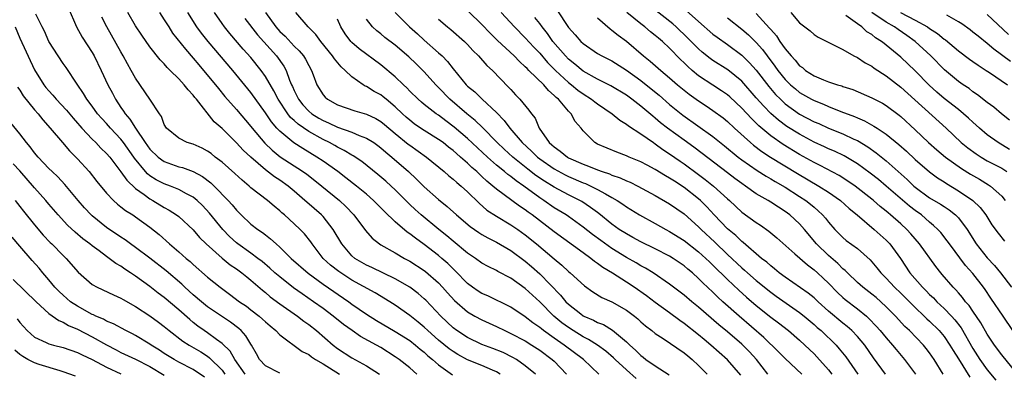
# Model space of a CAD drawing. Units: inches. Extents: x 2622000 to 2625000, y 1491000 to 1494000.
# Drawn here: x 2622919 to 2623055, y 1491081 to 1491130 of the extents above; entities that cross this region are included whole.
import ezdxf

# ---------------------------------------------------------------- set-up
doc = ezdxf.new("R2010")
doc.units = ezdxf.units.IN
doc.header["$MEASUREMENT"] = 0
doc.layers.add('LD26221491_2ft', color=212, linetype='Continuous')

msp = doc.modelspace()

# ---------------------------------------------------------------- linework, layer by layer
at = {"layer": 'LD26221491_2ft'}
for points, elevation in [([(2623056.55, 1491087), (2623055.19, 1491089), (2623053.48, 1491091.48), (2623052.68, 1491092.68), (2623052.45, 1491093), (2623051, 1491094.88), (2623049.99, 1491095.99), (2623047.74, 1491099), (2623047.43, 1491099.43), (2623046.55, 1491100.55), (2623046.14, 1491101), (2623045.55, 1491101.55), (2623045, 1491101.99), (2623043.86, 1491103), (2623043, 1491103.62), (2623042.22, 1491104.22), (2623039, 1491107), (2623037.91, 1491107.91), (2623036.79, 1491108.79), (2623035, 1491110.09), (2623033.17, 1491111.17), (2623031.81, 1491111.81), (2623031, 1491112.16), (2623030.43, 1491112.43), (2623029, 1491113.08), (2623027, 1491114.16), (2623025.25, 1491115.25), (2623024.09, 1491116.09), (2623023, 1491117.05), (2623022.03, 1491118.03), (2623021, 1491119.22), (2623019, 1491121.48), (2623017.05, 1491123.05), (2623015, 1491124.36), (2623014.62, 1491124.62), (2623013.51, 1491125.51), (2623013, 1491125.96), (2623011.49, 1491127.49), (2623009.88, 1491129), (2623009.42, 1491129.42), (2623006.07, 1491132.07)], 9560), ([(2622973.98, 1491081), (2622973, 1491081.85), (2622971.55, 1491083), (2622971, 1491083.4), (2622969, 1491084.65), (2622968.39, 1491085), (2622966.2, 1491086.2), (2622965.01, 1491087.01), (2622963.84, 1491087.84), (2622962.41, 1491089), (2622961, 1491090.05), (2622959.67, 1491091), (2622958.08, 1491092.08), (2622956.92, 1491092.92), (2622955, 1491094.43), (2622954.33, 1491095), (2622953.63, 1491095.63), (2622952.54, 1491096.54), (2622951.95, 1491097), (2622951, 1491097.72), (2622949.19, 1491099), (2622949, 1491099.15), (2622948.03, 1491100.03), (2622947.11, 1491101), (2622945.26, 1491103.26), (2622944.29, 1491104.29), (2622943.54, 1491105), (2622943, 1491105.44), (2622942.08, 1491105.92), (2622941, 1491106.53), (2622939.84, 1491107), (2622939, 1491107.3), (2622937.87, 1491107.87), (2622937, 1491108.42), (2622936.67, 1491108.67), (2622936.38, 1491109), (2622934.86, 1491110.86), (2622934.78, 1491111), (2622933.36, 1491113), (2622933, 1491113.47), (2622931.56, 1491115), (2622931, 1491115.64), (2622930.33, 1491116.33), (2622929.75, 1491117), (2622929, 1491118.04), (2622928.27, 1491119), (2622927.81, 1491119.81), (2622926.91, 1491121.09), (2622925.39, 1491123.39), (2622925, 1491123.94), (2622924.3, 1491125), (2622923.03, 1491127), (2622922.4, 1491128.4), (2622922.07, 1491129), (2622921.21, 1491130.79)], 9520), ([(2622925.67, 1491131.67), (2622926.85, 1491129), (2622927.61, 1491127.61), (2622929, 1491125.47), (2622929.27, 1491125), (2622930.27, 1491123), (2622931.18, 1491121), (2622931.82, 1491119.82), (2622932.22, 1491119), (2622933, 1491117.86), (2622933.37, 1491117.37), (2622933.57, 1491117), (2622934.25, 1491116.25), (2622935, 1491115), (2622936.34, 1491113), (2622937, 1491112.09), (2622938.14, 1491111), (2622939, 1491110.37), (2622941, 1491109.67), (2622941.54, 1491109.54), (2622943, 1491109.01), (2622944.3, 1491108.3), (2622945.44, 1491107.44), (2622945.91, 1491107), (2622947.87, 1491105), (2622948.41, 1491104.41), (2622949, 1491103.67), (2622949.67, 1491103), (2622951, 1491101.74), (2622951.96, 1491101), (2622952.59, 1491100.59), (2622953, 1491100.25), (2622953.72, 1491099.72), (2622954.48, 1491099), (2622955, 1491098.55), (2622956.59, 1491097), (2622958.95, 1491094.95), (2622961, 1491093.44), (2622964.57, 1491091), (2622965, 1491090.68), (2622967, 1491089.28), (2622968.4, 1491088.4), (2622971, 1491086.89), (2622973, 1491085.62), (2622973.8, 1491085), (2622974.45, 1491084.45), (2622975, 1491084.01), (2622975.52, 1491083.52), (2622976.17, 1491083), (2622977, 1491082.28), (2622978.9, 1491080.9)], 9522), ([(2622990.41, 1491081), (2622989, 1491082.12), (2622987.79, 1491083), (2622987.3, 1491083.3), (2622985.96, 1491083.96), (2622984.53, 1491084.53), (2622983, 1491085.1), (2622981, 1491086.05), (2622979.52, 1491087), (2622979, 1491087.38), (2622977.29, 1491089), (2622975.21, 1491091.21), (2622975, 1491091.42), (2622974.15, 1491092.15), (2622973.01, 1491093.01), (2622971, 1491094.18), (2622967.73, 1491095.73), (2622967, 1491096.06), (2622965.41, 1491097), (2622965, 1491097.36), (2622963.57, 1491099), (2622962.41, 1491101), (2622961, 1491102.77), (2622960.79, 1491103), (2622958.75, 1491104.75), (2622958.48, 1491105), (2622957, 1491106.29), (2622956.15, 1491107), (2622955, 1491107.8), (2622954.26, 1491108.26), (2622953, 1491109.23), (2622950.98, 1491110.98), (2622949.94, 1491111.94), (2622949, 1491112.98), (2622947, 1491114.94), (2622945.9, 1491115.9), (2622943.45, 1491119), (2622943.24, 1491119.24), (2622943, 1491119.57), (2622942.29, 1491120.29), (2622941.75, 1491121), (2622941, 1491121.84), (2622939.82, 1491123), (2622939.4, 1491123.4), (2622939, 1491123.88), (2622938.44, 1491124.44), (2622937, 1491126.26), (2622935.87, 1491127.87), (2622935, 1491129.16), (2622933.97, 1491131)], 9526), ([(2622938.34, 1491131), (2622939, 1491130), (2622939.61, 1491129), (2622940.16, 1491128.16), (2622941.92, 1491125.92), (2622943, 1491124.7), (2622943.77, 1491123.77), (2622944.45, 1491123), (2622946.11, 1491121), (2622946.5, 1491120.5), (2622947.4, 1491119.4), (2622949, 1491117.57), (2622951, 1491115.24), (2622951.18, 1491115), (2622952.93, 1491112.93), (2622953.94, 1491111.94), (2622955.05, 1491111.05), (2622957, 1491109.78), (2622957.49, 1491109.49), (2622958.68, 1491108.68), (2622960.82, 1491107), (2622963.28, 1491105), (2622964.16, 1491104.16), (2622965.25, 1491103), (2622966.87, 1491100.87), (2622967.8, 1491099.8), (2622968.8, 1491099), (2622969, 1491098.87), (2622971, 1491097.75), (2622972.26, 1491097), (2622973, 1491096.61), (2622975, 1491095.31), (2622975.18, 1491095.18), (2622977, 1491093.59), (2622977.55, 1491093), (2622978.22, 1491092.22), (2622979.18, 1491091.18), (2622981, 1491089.59), (2622982.03, 1491089), (2622983, 1491088.48), (2622985, 1491087.56), (2622986.15, 1491087), (2622987, 1491086.62), (2622989, 1491085.57), (2622989.91, 1491085), (2622991, 1491084.28), (2622992.74, 1491083), (2622993, 1491082.76), (2622994.7, 1491081)], 9528), ([(2622999.2, 1491081), (2622997.05, 1491083), (2622994.41, 1491085), (2622993, 1491085.97), (2622991.54, 1491087), (2622991.23, 1491087.23), (2622991, 1491087.44), (2622990.07, 1491088.07), (2622989, 1491088.91), (2622987, 1491090.24), (2622983.8, 1491091.8), (2622983, 1491092.14), (2622982.48, 1491092.48), (2622981.71, 1491093), (2622981, 1491093.52), (2622979.28, 1491095.28), (2622979, 1491095.53), (2622978.27, 1491096.27), (2622977.45, 1491097), (2622977, 1491097.39), (2622975, 1491098.92), (2622973.78, 1491099.78), (2622973, 1491100.39), (2622972.63, 1491100.63), (2622971, 1491102.05), (2622969.49, 1491103.49), (2622969, 1491104), (2622968.49, 1491104.49), (2622967.99, 1491105), (2622967, 1491105.86), (2622965.61, 1491107), (2622964.15, 1491108.15), (2622963.02, 1491109), (2622961, 1491110.43), (2622960.15, 1491111), (2622958.17, 1491112.17), (2622956.96, 1491112.96), (2622955, 1491114.57), (2622954.6, 1491115), (2622953.86, 1491115.86), (2622953, 1491117.14), (2622951, 1491119.93), (2622948.49, 1491123), (2622945.07, 1491127), (2622944.15, 1491128.15), (2622943.52, 1491129), (2622942.27, 1491131)], 9530), ([(2623004.37, 1491080.37), (2623003, 1491081.57), (2623001.45, 1491083), (2623001.23, 1491083.23), (2623000.15, 1491084.15), (2622998.99, 1491085), (2622997.78, 1491085.78), (2622997, 1491086.16), (2622995.65, 1491087), (2622995, 1491087.42), (2622994.08, 1491088.08), (2622992.97, 1491089), (2622991, 1491090.97), (2622989, 1491092.83), (2622987, 1491094.25), (2622985.2, 1491095.2), (2622985, 1491095.32), (2622983.87, 1491095.87), (2622983, 1491096.35), (2622982.1, 1491097), (2622981, 1491097.73), (2622979, 1491099.37), (2622978.12, 1491100.12), (2622977.02, 1491101), (2622974.56, 1491103), (2622973.74, 1491103.74), (2622973, 1491104.45), (2622972.72, 1491104.72), (2622971, 1491106.47), (2622970.44, 1491107), (2622969.68, 1491107.68), (2622968.6, 1491108.6), (2622966.37, 1491110.37), (2622965.18, 1491111.18), (2622965, 1491111.27), (2622963.93, 1491111.93), (2622963, 1491112.37), (2622962.61, 1491112.61), (2622961.87, 1491113), (2622961, 1491113.42), (2622959, 1491114.54), (2622957.54, 1491115.54), (2622957, 1491116.04), (2622956.49, 1491116.49), (2622956.1, 1491117), (2622954.77, 1491119), (2622954.17, 1491120.17), (2622953, 1491122.16), (2622952.4, 1491123), (2622951, 1491124.76), (2622949.94, 1491125.94), (2622948.09, 1491128.09), (2622947.34, 1491129), (2622947, 1491129.47), (2622945.95, 1491131)], 9532), ([(2622953.01, 1491131), (2622954.46, 1491129), (2622955, 1491128.39), (2622955.72, 1491127.72), (2622957, 1491126.35), (2622957.7, 1491125.7), (2622958.27, 1491125), (2622958.56, 1491124.56), (2622959, 1491123.67), (2622959.38, 1491123), (2622959.64, 1491122.36), (2622960.14, 1491121), (2622961, 1491119.62), (2622961.29, 1491119.29), (2622961.6, 1491119), (2622963, 1491118.22), (2622965.38, 1491117.38), (2622967, 1491116.92), (2622968.32, 1491116.32), (2622969, 1491115.91), (2622969.51, 1491115.51), (2622971, 1491114.25), (2622972.79, 1491112.79), (2622973, 1491112.63), (2622975.3, 1491111), (2622977.75, 1491109), (2622978.42, 1491108.42), (2622979, 1491107.97), (2622979.5, 1491107.5), (2622980.13, 1491107), (2622981, 1491106.21), (2622982.61, 1491104.61), (2622983.68, 1491103.68), (2622985, 1491102.83), (2622987, 1491101.65), (2622987.95, 1491101), (2622989, 1491100.26), (2622990.55, 1491099), (2622993, 1491096.94), (2622994.07, 1491096.07), (2622995, 1491095.19), (2622995.23, 1491095), (2622997.19, 1491093.19), (2622998.36, 1491092.36), (2622999.6, 1491091.6), (2623001, 1491090.98), (2623003, 1491089.83), (2623004.13, 1491089), (2623004.61, 1491088.61), (2623005, 1491088.24), (2623005.67, 1491087.67), (2623006.53, 1491087), (2623007, 1491086.6), (2623008.09, 1491085.91), (2623011, 1491083.94), (2623011.5, 1491083.5), (2623012.12, 1491083), (2623013, 1491082.18), (2623014.2, 1491081)], 9536), ([(2623018.84, 1491080.84), (2623017, 1491082.96), (2623014.7, 1491085), (2623013.76, 1491085.76), (2623013, 1491086.4), (2623011, 1491088.01), (2623010.4, 1491088.4), (2623009, 1491089.48), (2623007, 1491090.91), (2623005.8, 1491091.8), (2623004.08, 1491093), (2623003, 1491093.71), (2623001.07, 1491094.93), (2622999.73, 1491095.73), (2622999, 1491096.29), (2622998.57, 1491096.57), (2622998.06, 1491097), (2622997, 1491097.75), (2622993, 1491100.65), (2622989.95, 1491103), (2622989.4, 1491103.4), (2622989, 1491103.71), (2622988.22, 1491104.22), (2622985, 1491106.58), (2622984.52, 1491107), (2622983.67, 1491107.67), (2622983, 1491108.32), (2622982.64, 1491108.64), (2622982.27, 1491109), (2622981.58, 1491109.58), (2622981, 1491110.16), (2622980.05, 1491111), (2622979.48, 1491111.48), (2622979, 1491111.93), (2622978.38, 1491112.38), (2622977.61, 1491113), (2622977, 1491113.44), (2622975, 1491114.66), (2622974.49, 1491115), (2622973.62, 1491115.62), (2622973, 1491116.09), (2622972.51, 1491116.51), (2622971.98, 1491117), (2622971, 1491117.96), (2622969.72, 1491119), (2622969.33, 1491119.33), (2622969, 1491119.59), (2622968.08, 1491120.08), (2622967, 1491120.76), (2622966.82, 1491120.82), (2622966.55, 1491121), (2622965, 1491122.09), (2622964.07, 1491123), (2622963.49, 1491123.49), (2622962.57, 1491124.57), (2622962.3, 1491125), (2622960.69, 1491127), (2622959.97, 1491127.97), (2622958.92, 1491129), (2622957.23, 1491131)], 9538), ([(2622970.99, 1491130.99), (2622972.97, 1491129), (2622974.05, 1491128.05), (2622975, 1491127.19), (2622977, 1491125.43), (2622977.47, 1491125), (2622978.22, 1491124.22), (2622979, 1491123.21), (2622980.83, 1491121), (2622981, 1491120.83), (2622982.01, 1491120.01), (2622983.04, 1491119), (2622985, 1491117.15), (2622986.07, 1491116.07), (2622986.86, 1491115), (2622988.57, 1491113), (2622989.84, 1491111.84), (2622990.7, 1491111), (2622991, 1491110.77), (2622993, 1491109.38), (2622994.54, 1491108.54), (2622995, 1491108.31), (2622997, 1491107.46), (2622997.34, 1491107.34), (2622998.1, 1491107), (2622999, 1491106.54), (2623000.09, 1491105.91), (2623001, 1491105.43), (2623001.74, 1491105), (2623002.5, 1491104.5), (2623003, 1491104.12), (2623004.82, 1491103), (2623007, 1491101.83), (2623008.47, 1491101), (2623009, 1491100.73), (2623011, 1491099.47), (2623013, 1491097.9), (2623014, 1491097), (2623014.5, 1491096.5), (2623015, 1491096.04), (2623017, 1491094.06), (2623018.58, 1491092.58), (2623019.63, 1491091.64), (2623021, 1491090.46), (2623023, 1491088.88), (2623024.08, 1491088.08), (2623025.46, 1491087), (2623027, 1491085.66), (2623027.72, 1491085), (2623029, 1491083.78), (2623029.38, 1491083.38), (2623031, 1491081.59), (2623031.48, 1491081)], 9544), ([(2623038.9, 1491081), (2623037.24, 1491083.24), (2623036.02, 1491085), (2623035, 1491086.18), (2623034.21, 1491087), (2623033.57, 1491087.57), (2623033, 1491088.02), (2623031, 1491089.71), (2623029.55, 1491091), (2623029, 1491091.53), (2623028.2, 1491092.2), (2623025, 1491094.39), (2623024.17, 1491095), (2623023.54, 1491095.54), (2623023, 1491095.94), (2623022.45, 1491096.45), (2623021.74, 1491097), (2623019.2, 1491099.2), (2623019, 1491099.34), (2623018.15, 1491100.15), (2623017, 1491101.09), (2623015.17, 1491103), (2623014.13, 1491104.13), (2623013.26, 1491105), (2623013, 1491105.23), (2623011, 1491106.79), (2623009.65, 1491107.65), (2623009, 1491108.1), (2623008.42, 1491108.42), (2623007, 1491109.29), (2623005.87, 1491109.87), (2623005, 1491110.35), (2623003.38, 1491111), (2623003, 1491111.18), (2623001.67, 1491111.67), (2622999, 1491112.81), (2622998.63, 1491113), (2622997, 1491114.65), (2622996.73, 1491115), (2622995.92, 1491115.92), (2622995.37, 1491117), (2622995, 1491117.35), (2622993.58, 1491119), (2622993.26, 1491119.26), (2622993, 1491119.54), (2622992.2, 1491120.2), (2622991.55, 1491121), (2622989.5, 1491123), (2622989.24, 1491123.24), (2622989, 1491123.5), (2622988.2, 1491124.2), (2622987.44, 1491125), (2622985.14, 1491127.14), (2622984.13, 1491128.13), (2622983, 1491129.35), (2622981.14, 1491131.14)], 9548), ([(2622985.64, 1491131), (2622987.5, 1491129), (2622989, 1491127.51), (2622990.19, 1491126.19), (2622991, 1491125.36), (2622992.09, 1491124.09), (2622993.21, 1491123), (2622995, 1491121.32), (2622995.41, 1491121), (2622996.27, 1491120.27), (2622997, 1491119.74), (2622998.19, 1491119), (2622998.63, 1491118.63), (2622999, 1491118.37), (2623001.04, 1491117), (2623002.11, 1491116.11), (2623003, 1491115.57), (2623003.31, 1491115.31), (2623005, 1491114.21), (2623006.75, 1491113), (2623007, 1491112.84), (2623008.05, 1491112.05), (2623009, 1491111.46), (2623010.44, 1491110.44), (2623011, 1491110.07), (2623013, 1491108.61), (2623013.92, 1491107.92), (2623015.08, 1491107), (2623017, 1491105.23), (2623017.27, 1491105), (2623019, 1491103.37), (2623021, 1491101.94), (2623021.57, 1491101.57), (2623022.75, 1491100.75), (2623023, 1491100.53), (2623023.84, 1491099.84), (2623026.36, 1491097.64), (2623028.08, 1491096.08), (2623029, 1491095.43), (2623029.48, 1491095), (2623030.27, 1491094.27), (2623031, 1491093.56), (2623032.26, 1491092.26), (2623033, 1491091.57), (2623033.31, 1491091.31), (2623035, 1491090.02), (2623036.25, 1491089), (2623036.65, 1491088.65), (2623037.62, 1491087.62), (2623038.16, 1491087), (2623039, 1491085.99), (2623039.87, 1491085), (2623040.37, 1491084.37), (2623041.52, 1491083), (2623043.06, 1491081)], 9550), ([(2622993.39, 1491131.39), (2622995, 1491128.94), (2622995.93, 1491127.93), (2622996.69, 1491127), (2622997, 1491126.71), (2622999, 1491125.35), (2622999.61, 1491125), (2623001, 1491124.31), (2623003, 1491123.03), (2623005, 1491121.6), (2623006.45, 1491120.45), (2623007.55, 1491119.55), (2623009, 1491118.29), (2623010.81, 1491116.81), (2623015, 1491113.84), (2623016.58, 1491112.58), (2623018.49, 1491111), (2623019, 1491110.61), (2623021.13, 1491109.13), (2623022.36, 1491108.36), (2623023, 1491108), (2623023.62, 1491107.62), (2623025, 1491106.84), (2623027, 1491105.57), (2623027.88, 1491105), (2623028.51, 1491104.51), (2623029, 1491104.07), (2623029.59, 1491103.59), (2623030.19, 1491103), (2623030.57, 1491102.57), (2623031, 1491101.98), (2623031.88, 1491101), (2623033, 1491099.88), (2623033.47, 1491099.47), (2623035, 1491098.34), (2623036.78, 1491096.78), (2623037.7, 1491095.7), (2623038.23, 1491095), (2623039, 1491094.24), (2623040.13, 1491093), (2623041, 1491092.18), (2623043, 1491090.2), (2623044.27, 1491089), (2623044.63, 1491088.64), (2623045, 1491088.32), (2623046.32, 1491087), (2623047, 1491086.19), (2623047.82, 1491085), (2623048.25, 1491084.25), (2623049, 1491083.08), (2623050.56, 1491080.56)], 9554), ([(2623057, 1491081.21), (2623055, 1491083.67), (2623053.99, 1491085), (2623053, 1491086.51), (2623052.1, 1491088.1), (2623051, 1491089.68), (2623050.47, 1491090.47), (2623049.99, 1491091), (2623049.57, 1491091.57), (2623049, 1491092.21), (2623048.64, 1491092.64), (2623048.26, 1491093), (2623046.76, 1491094.76), (2623046.54, 1491095), (2623045.86, 1491095.86), (2623043.62, 1491099), (2623042.41, 1491100.41), (2623041.87, 1491101), (2623041, 1491101.79), (2623039.61, 1491103), (2623039.27, 1491103.27), (2623039, 1491103.51), (2623038.17, 1491104.17), (2623037.24, 1491105), (2623037, 1491105.2), (2623034.68, 1491107), (2623033.69, 1491107.69), (2623032.47, 1491108.46), (2623029.85, 1491109.85), (2623029, 1491110.25), (2623027, 1491111.36), (2623024.74, 1491112.74), (2623023, 1491113.95), (2623021.34, 1491115.34), (2623021, 1491115.71), (2623020.33, 1491116.33), (2623019, 1491117.79), (2623017.33, 1491119.33), (2623017, 1491119.62), (2623016.18, 1491120.18), (2623014.96, 1491120.96), (2623013, 1491122.26), (2623012.11, 1491123), (2623011.52, 1491123.52), (2623011, 1491124.05), (2623010.51, 1491124.51), (2623009, 1491126.08), (2623007.99, 1491127), (2623007.44, 1491127.44), (2623007, 1491127.83), (2623006.33, 1491128.33), (2623005.55, 1491129), (2623005, 1491129.42), (2623003.06, 1491131)], 9558), ([(2623011.28, 1491131.28), (2623013, 1491129.74), (2623015, 1491128), (2623015.57, 1491127.57), (2623017, 1491126.56), (2623019, 1491125.1), (2623020.06, 1491124.06), (2623021, 1491123.01), (2623022.75, 1491120.75), (2623023.67, 1491119.67), (2623024.34, 1491119), (2623025, 1491118.39), (2623027, 1491116.96), (2623029, 1491115.9), (2623029.64, 1491115.64), (2623031, 1491115.02), (2623033, 1491114.2), (2623034.5, 1491113.5), (2623035, 1491113.28), (2623036.44, 1491112.44), (2623037.61, 1491111.61), (2623039, 1491110.48), (2623041.9, 1491107.9), (2623042.8, 1491107), (2623043, 1491106.83), (2623045, 1491105.39), (2623046.5, 1491104.5), (2623047, 1491104.15), (2623047.71, 1491103.71), (2623048.6, 1491103), (2623049, 1491102.59), (2623050.2, 1491101), (2623051.46, 1491099), (2623053, 1491097.07), (2623054.01, 1491096.01), (2623054.81, 1491095), (2623056.35, 1491093)], 9562), ([(2623021, 1491130.87), (2623022.85, 1491128.85), (2623023, 1491128.65), (2623023.78, 1491127.78), (2623024.27, 1491127), (2623025, 1491125.97), (2623025.81, 1491125), (2623026.39, 1491124.39), (2623027, 1491123.63), (2623027.38, 1491123.38), (2623027.81, 1491123), (2623029, 1491122.23), (2623030.33, 1491121.67), (2623031, 1491121.42), (2623032.27, 1491121), (2623032.84, 1491120.84), (2623033, 1491120.78), (2623034.35, 1491120.35), (2623037, 1491119.22), (2623037.39, 1491119), (2623038.46, 1491118.46), (2623039, 1491118.14), (2623040.79, 1491116.79), (2623041, 1491116.61), (2623043, 1491114.76), (2623044.85, 1491113), (2623046, 1491112), (2623047.22, 1491111), (2623049.43, 1491109.43), (2623050.66, 1491108.66), (2623051.93, 1491107.93), (2623053.18, 1491107.18), (2623053.44, 1491107), (2623055, 1491105.6), (2623055.49, 1491105)], 9566), ([(2623025.77, 1491131), (2623027, 1491129.58), (2623027.71, 1491129), (2623028.45, 1491128.45), (2623029, 1491127.96), (2623029.58, 1491127.58), (2623031.24, 1491126.76), (2623033, 1491125.86), (2623034.49, 1491125), (2623035, 1491124.77), (2623036.06, 1491124.06), (2623037, 1491123.57), (2623037.32, 1491123.32), (2623039, 1491122.24), (2623041, 1491120.68), (2623047.28, 1491115), (2623049.39, 1491113), (2623050.29, 1491112.29), (2623051.44, 1491111.44), (2623052.13, 1491111), (2623053, 1491110.5), (2623055, 1491109.46), (2623055.72, 1491109)], 9568), ([(2623056.06, 1491112.06), (2623054.49, 1491113), (2623053, 1491114.09), (2623051.92, 1491115), (2623051.44, 1491115.44), (2623051, 1491115.82), (2623050.39, 1491116.39), (2623049.71, 1491117), (2623049, 1491117.57), (2623047, 1491119.12), (2623045.99, 1491119.99), (2623044.94, 1491120.94), (2623043, 1491122.92), (2623041, 1491124.82), (2623039, 1491126.48), (2623038.69, 1491126.69), (2623038.35, 1491127), (2623037.51, 1491127.51), (2623037, 1491127.94), (2623036.33, 1491128.33), (2623035.61, 1491129), (2623035, 1491129.42), (2623033.4, 1491130.6)], 9570), ([(2623056.09, 1491116.09), (2623054.97, 1491117), (2623053.91, 1491117.91), (2623053, 1491118.57), (2623051.63, 1491119.63), (2623051, 1491120.05), (2623050.47, 1491120.47), (2623049.66, 1491121), (2623049, 1491121.46), (2623047.08, 1491123.08), (2623045.17, 1491125), (2623043.01, 1491127), (2623041.83, 1491127.83), (2623040.63, 1491128.63), (2623040.12, 1491129), (2623039, 1491129.65), (2623037.01, 1491131)], 9572), ([(2623040.97, 1491131), (2623043, 1491129.93), (2623044.71, 1491129), (2623045, 1491128.79), (2623046.09, 1491128.09), (2623047, 1491127.33), (2623047.2, 1491127.2), (2623049, 1491125.7), (2623050.54, 1491124.54), (2623051, 1491124.23), (2623051.71, 1491123.71), (2623052.86, 1491123), (2623053.28, 1491122.72), (2623055.8, 1491121)], 9574), ([(2623056.21, 1491124.21), (2623053.92, 1491125.92), (2623053, 1491126.7), (2623051.71, 1491127.71), (2623051, 1491128.3), (2623050.61, 1491128.61), (2623049.45, 1491129.45), (2623049, 1491129.73), (2623047.38, 1491130.62)], 9576), ([(2623053, 1491130.72), (2623055.95, 1491127.95)], 9578), ([(2622985.51, 1491081), (2622985, 1491081.32), (2622984.46, 1491081.54), (2622983, 1491082.18), (2622981, 1491082.97), (2622979.68, 1491083.68), (2622979, 1491084.1), (2622978.48, 1491084.48), (2622977, 1491085.7), (2622975.51, 1491087), (2622975, 1491087.5), (2622974.18, 1491088.18), (2622973, 1491089.11), (2622971, 1491090.52), (2622970.23, 1491091), (2622968.22, 1491092.22), (2622965, 1491093.99), (2622963.17, 1491095.17), (2622962.04, 1491096.04), (2622961.01, 1491097), (2622959.48, 1491099), (2622959.29, 1491099.29), (2622958.41, 1491100.41), (2622957.84, 1491101), (2622957, 1491101.79), (2622955.65, 1491103), (2622955.3, 1491103.3), (2622955, 1491103.59), (2622954.21, 1491104.21), (2622953.28, 1491105), (2622951, 1491106.77), (2622950.75, 1491107), (2622949.79, 1491107.79), (2622948.75, 1491108.75), (2622947, 1491110.29), (2622946.07, 1491111), (2622945.48, 1491111.48), (2622945, 1491111.82), (2622944.23, 1491112.23), (2622943, 1491112.77), (2622942.19, 1491113), (2622941, 1491113.6), (2622939.31, 1491115), (2622939, 1491115.53), (2622938.63, 1491116.63), (2622938.35, 1491117), (2622937.01, 1491119), (2622935, 1491121.9), (2622934.42, 1491123), (2622933.9, 1491123.9), (2622933.32, 1491125), (2622933, 1491125.54), (2622931.06, 1491129), (2622930.37, 1491130.37)], 9524), ([(2622950.17, 1491130.17), (2622951.93, 1491127.93), (2622954.53, 1491125), (2622955.56, 1491123.56), (2622955.86, 1491123), (2622956.35, 1491121.65), (2622956.64, 1491121), (2622956.76, 1491120.76), (2622957, 1491120.19), (2622957.4, 1491119.4), (2622957.58, 1491119), (2622958.21, 1491118.21), (2622959, 1491117.37), (2622959.44, 1491117), (2622960.4, 1491116.4), (2622961, 1491116.05), (2622961.74, 1491115.74), (2622963, 1491115.13), (2622965, 1491114.44), (2622965.99, 1491114.01), (2622967, 1491113.64), (2622968.01, 1491113), (2622968.59, 1491112.59), (2622969, 1491112.27), (2622969.67, 1491111.67), (2622970.5, 1491111), (2622972.82, 1491109), (2622973.95, 1491107.95), (2622975, 1491106.9), (2622977, 1491105.14), (2622978.19, 1491104.19), (2622979.48, 1491103), (2622981.38, 1491101.38), (2622982.57, 1491100.57), (2622983, 1491100.3), (2622983.82, 1491099.82), (2622985, 1491099.23), (2622987, 1491098.07), (2622989, 1491096.6), (2622989.86, 1491095.86), (2622991, 1491094.84), (2622993.89, 1491091.89), (2622994.63, 1491091), (2622995, 1491090.64), (2622996.68, 1491089.32), (2622997, 1491089.07), (2622997.13, 1491089), (2622998.45, 1491088.45), (2622999, 1491088.14), (2622999.83, 1491087.83), (2623001.08, 1491087.08), (2623003, 1491085.47), (2623003.47, 1491085), (2623004.28, 1491084.28), (2623005, 1491083.55), (2623005.32, 1491083.32), (2623005.72, 1491083), (2623007, 1491082.11), (2623008.91, 1491080.91)], 9534), ([(2623022.62, 1491081), (2623021.03, 1491083), (2623020.05, 1491084.05), (2623019, 1491085.12), (2623017, 1491086.85), (2623015.8, 1491087.81), (2623013, 1491090.23), (2623012.05, 1491091), (2623011, 1491091.89), (2623009, 1491093.45), (2623006.73, 1491095), (2623005.65, 1491095.65), (2623005, 1491095.98), (2623004.37, 1491096.37), (2623003, 1491097.12), (2623001, 1491098.35), (2622999.45, 1491099.45), (2622998.3, 1491100.3), (2622997, 1491101.33), (2622995, 1491102.77), (2622994.66, 1491103), (2622993, 1491104), (2622991.56, 1491105), (2622991, 1491105.36), (2622988.78, 1491107), (2622987.72, 1491107.72), (2622987, 1491108.31), (2622986.59, 1491108.59), (2622986.12, 1491109), (2622985, 1491109.9), (2622983.75, 1491111), (2622981, 1491113.59), (2622979.15, 1491115.15), (2622978, 1491116), (2622977, 1491116.78), (2622976.66, 1491117), (2622975, 1491118.28), (2622974.61, 1491118.61), (2622974.16, 1491119), (2622973, 1491120.14), (2622972.58, 1491120.58), (2622972.13, 1491121), (2622971, 1491122.1), (2622969, 1491123.76), (2622965.99, 1491125.99), (2622965, 1491126.86), (2622964.86, 1491127), (2622964.05, 1491128.05), (2622963.44, 1491129), (2622963, 1491130.09)], 9540), ([(2623027.31, 1491081), (2623025, 1491083.15), (2623024.08, 1491084.08), (2623022.05, 1491086.05), (2623018.63, 1491089), (2623016.37, 1491091), (2623015.65, 1491091.65), (2623015, 1491092.31), (2623013.6, 1491093.6), (2623013, 1491094.23), (2623012.14, 1491095), (2623011.51, 1491095.51), (2623011, 1491095.96), (2623009.5, 1491097), (2623009, 1491097.31), (2623007, 1491098.33), (2623005, 1491099.29), (2623003.9, 1491099.9), (2623003, 1491100.37), (2623002.02, 1491101), (2623001, 1491101.72), (2622999.19, 1491103.19), (2622999, 1491103.32), (2622998.05, 1491104.05), (2622996.85, 1491104.85), (2622996.58, 1491105), (2622995, 1491105.78), (2622993, 1491106.84), (2622991.66, 1491107.66), (2622990.47, 1491108.47), (2622989.34, 1491109.34), (2622987.26, 1491111), (2622986.08, 1491112.08), (2622985.11, 1491113), (2622983.09, 1491115.09), (2622982.08, 1491116.08), (2622980.9, 1491117), (2622978.57, 1491119), (2622977, 1491120.61), (2622976.59, 1491121), (2622975, 1491122.78), (2622974.79, 1491123), (2622973.89, 1491123.89), (2622972.87, 1491124.87), (2622971, 1491126.46), (2622969.56, 1491127.56), (2622969, 1491128.03), (2622968.45, 1491128.45), (2622967.83, 1491129), (2622967, 1491130.08)], 9542), ([(2622977, 1491130.07), (2622978.24, 1491129), (2622978.67, 1491128.67), (2622980.56, 1491127), (2622981, 1491126.57), (2622981.74, 1491125.74), (2622982.51, 1491125), (2622983.69, 1491123.69), (2622984.46, 1491123), (2622986.69, 1491120.69), (2622987, 1491120.33), (2622987.63, 1491119.63), (2622988.26, 1491119), (2622989.51, 1491117.51), (2622989.87, 1491117), (2622990.37, 1491116.37), (2622990.94, 1491115), (2622992.33, 1491113), (2622992.7, 1491112.7), (2622993, 1491112.41), (2622993.84, 1491111.84), (2622994.83, 1491111), (2622995, 1491110.91), (2622997, 1491110.02), (2622997.76, 1491109.76), (2622999, 1491109.23), (2622999.64, 1491109), (2623000.67, 1491108.67), (2623001, 1491108.52), (2623002.15, 1491108.15), (2623003, 1491107.73), (2623003.52, 1491107.52), (2623004.57, 1491107), (2623007, 1491105.69), (2623009, 1491104.56), (2623011, 1491103.16), (2623013, 1491101.37), (2623013.36, 1491101), (2623015.24, 1491099.24), (2623017, 1491097.54), (2623019, 1491095.68), (2623019.37, 1491095.37), (2623019.77, 1491095), (2623021, 1491093.93), (2623023, 1491092.3), (2623023.76, 1491091.76), (2623027, 1491089.52), (2623027.65, 1491089), (2623029, 1491087.86), (2623029.45, 1491087.45), (2623029.98, 1491087), (2623032.05, 1491085), (2623032.5, 1491084.5), (2623033.39, 1491083.39), (2623035.06, 1491081)], 9546), ([(2623046.88, 1491081), (2623045.64, 1491083), (2623045, 1491083.92), (2623044.54, 1491084.54), (2623044.15, 1491085), (2623042.21, 1491087), (2623041.58, 1491087.58), (2623040.27, 1491089), (2623039, 1491090.29), (2623038.25, 1491091), (2623037.58, 1491091.58), (2623037, 1491092.05), (2623035.75, 1491093), (2623035, 1491093.67), (2623033.61, 1491095), (2623033.32, 1491095.32), (2623033, 1491095.56), (2623032.3, 1491096.3), (2623031, 1491097.39), (2623029.34, 1491099), (2623027.68, 1491101), (2623027, 1491101.76), (2623025.65, 1491103), (2623025, 1491103.48), (2623024.06, 1491104.06), (2623023, 1491104.77), (2623022.63, 1491105), (2623021, 1491105.94), (2623019.5, 1491107), (2623019, 1491107.33), (2623018.04, 1491108.04), (2623017, 1491108.83), (2623013.52, 1491111.52), (2623012.37, 1491112.37), (2623011, 1491113.32), (2623008.69, 1491115), (2623007.75, 1491115.75), (2623007, 1491116.4), (2623006.66, 1491116.66), (2623005, 1491118.06), (2623003.78, 1491119), (2623003, 1491119.56), (2623000.85, 1491120.85), (2622999, 1491121.78), (2622997, 1491122.9), (2622995.87, 1491123.86), (2622995, 1491124.55), (2622994.56, 1491125), (2622992.83, 1491127), (2622992.08, 1491128.08), (2622991.34, 1491129), (2622991, 1491129.47), (2622990.33, 1491130.33)], 9552), ([(2622999, 1491130.25), (2623000.74, 1491128.74), (2623001, 1491128.57), (2623001.85, 1491127.85), (2623003, 1491127.02), (2623005.37, 1491125), (2623006.29, 1491124.29), (2623007.76, 1491123), (2623009, 1491121.98), (2623010.1, 1491121), (2623011, 1491120.25), (2623011.7, 1491119.7), (2623013, 1491118.76), (2623014.07, 1491118.07), (2623015, 1491117.44), (2623016.41, 1491116.41), (2623017, 1491115.92), (2623018, 1491115), (2623020.2, 1491113), (2623020.63, 1491112.63), (2623021.76, 1491111.76), (2623022.98, 1491110.98), (2623026.71, 1491108.71), (2623029.66, 1491107), (2623031, 1491106.13), (2623032.64, 1491105), (2623033.88, 1491103.88), (2623034.97, 1491103), (2623037.32, 1491101), (2623039, 1491099.52), (2623039.51, 1491099), (2623040.96, 1491096.96), (2623042.26, 1491095), (2623044.02, 1491093), (2623044.52, 1491092.52), (2623045, 1491092.02), (2623045.53, 1491091.53), (2623046.02, 1491091), (2623047, 1491090.08), (2623048.04, 1491089), (2623048.5, 1491088.5), (2623049.37, 1491087.37), (2623051, 1491084.55), (2623051.98, 1491083), (2623053, 1491081.58), (2623054.16, 1491080.16)], 9556), ([(2623017, 1491130.24), (2623019, 1491128.71), (2623019.92, 1491127.92), (2623021, 1491126.87), (2623021.87, 1491125.87), (2623022.5, 1491125), (2623023.58, 1491123.58), (2623023.99, 1491123), (2623025, 1491121.75), (2623025.75, 1491121), (2623026.42, 1491120.42), (2623027, 1491119.95), (2623028.65, 1491119), (2623029, 1491118.81), (2623030.31, 1491118.31), (2623031, 1491117.99), (2623032.69, 1491117.31), (2623034.6, 1491116.6), (2623035, 1491116.41), (2623036.01, 1491116.01), (2623037.3, 1491115.3), (2623037.72, 1491115), (2623039, 1491114.15), (2623040.73, 1491112.73), (2623041.8, 1491111.8), (2623043, 1491110.69), (2623045, 1491108.95), (2623046.12, 1491108.12), (2623047, 1491107.56), (2623047.33, 1491107.33), (2623049, 1491106.35), (2623050.99, 1491105), (2623052.02, 1491104.02), (2623052.77, 1491103), (2623053.64, 1491101.64), (2623054.49, 1491100.49), (2623055.39, 1491099.39)], 9564), ([(2622918.34, 1491129), (2622919, 1491127.46), (2622921, 1491123.08), (2622922.3, 1491121), (2622922.61, 1491120.61), (2622923, 1491120.15), (2622923.56, 1491119.56), (2622924.03, 1491119), (2622925.47, 1491117.47), (2622926.37, 1491116.37), (2622927, 1491115.68), (2622927.31, 1491115.31), (2622927.59, 1491115), (2622929, 1491113.5), (2622929.51, 1491113), (2622930.23, 1491112.23), (2622931, 1491111.5), (2622931.44, 1491111), (2622933, 1491108.98), (2622933.79, 1491107.79), (2622935, 1491106.64), (2622936.19, 1491105.82), (2622937, 1491105.21), (2622937.41, 1491105), (2622939, 1491104.05), (2622939.68, 1491103.68), (2622940.71, 1491103), (2622941, 1491102.77), (2622943, 1491100.93), (2622943.9, 1491099.9), (2622944.82, 1491099), (2622947, 1491097.02), (2622948.12, 1491096.12), (2622949, 1491095.54), (2622949.73, 1491095), (2622950.42, 1491094.42), (2622951, 1491093.97), (2622952.6, 1491092.6), (2622953, 1491092.28), (2622953.68, 1491091.68), (2622955, 1491090.69), (2622957.43, 1491089), (2622958.33, 1491088.33), (2622959, 1491087.87), (2622960.09, 1491087), (2622962.4, 1491085), (2622963, 1491084.54), (2622965, 1491083.24), (2622967, 1491082.11), (2622968.79, 1491081)], 9518), ([(2622918.69, 1491120.69), (2622919, 1491120.25), (2622919.47, 1491119.47), (2622921, 1491117.56), (2622921.51, 1491117), (2622922.16, 1491116.16), (2622923.21, 1491115), (2622924.91, 1491113), (2622925.88, 1491111.88), (2622927, 1491110.78), (2622928.59, 1491109), (2622929.64, 1491107.64), (2622931, 1491106), (2622931.95, 1491105), (2622932.51, 1491104.51), (2622933, 1491104.14), (2622933.62, 1491103.62), (2622934.62, 1491103), (2622935, 1491102.74), (2622937, 1491101.29), (2622938.28, 1491100.28), (2622939.7, 1491099), (2622941, 1491097.92), (2622942.04, 1491097), (2622942.57, 1491096.57), (2622943, 1491096.16), (2622945, 1491094.41), (2622946.75, 1491093), (2622948.05, 1491092.05), (2622949.44, 1491091), (2622950.37, 1491090.37), (2622951, 1491089.9), (2622952.14, 1491089), (2622952.6, 1491088.6), (2622953, 1491088.21), (2622953.65, 1491087.65), (2622954.46, 1491087), (2622955, 1491086.42), (2622958.1, 1491084.1), (2622959, 1491083.69), (2622959.38, 1491083.38), (2622959.93, 1491083), (2622961, 1491082.4), (2622963.29, 1491081)], 9516), ([(2622955, 1491081.1), (2622953, 1491082.14), (2622952.17, 1491083), (2622951.78, 1491083.78), (2622951.08, 1491085), (2622951, 1491085.12), (2622950.3, 1491086.3), (2622949.65, 1491087), (2622949.31, 1491087.31), (2622948.17, 1491088.17), (2622946.92, 1491089), (2622945, 1491090.31), (2622944.14, 1491091), (2622943, 1491091.97), (2622941.85, 1491093), (2622941.42, 1491093.42), (2622939.25, 1491095.25), (2622937, 1491097.01), (2622935, 1491098.51), (2622934.3, 1491099), (2622933.56, 1491099.56), (2622933, 1491099.91), (2622931, 1491101.28), (2622929, 1491102.87), (2622928.86, 1491103), (2622927.97, 1491103.97), (2622927.05, 1491105), (2622925.23, 1491107.23), (2622924.27, 1491108.27), (2622923.45, 1491109), (2622923, 1491109.43), (2622921.51, 1491111), (2622921, 1491111.61), (2622920.43, 1491112.43), (2622919.93, 1491113), (2622919, 1491114.23), (2622917.76, 1491115.76)], 9514), ([(2622950.2, 1491081), (2622948.76, 1491083), (2622948.14, 1491084.14), (2622947, 1491085.24), (2622946.21, 1491085.79), (2622945, 1491086.68), (2622944.52, 1491087), (2622943.64, 1491087.64), (2622943, 1491088.14), (2622942.52, 1491088.52), (2622941, 1491089.88), (2622939, 1491091.57), (2622938.17, 1491092.17), (2622937, 1491093.09), (2622935, 1491094.55), (2622934.72, 1491094.72), (2622934.33, 1491095), (2622933.52, 1491095.52), (2622933, 1491095.91), (2622932.29, 1491096.29), (2622931.38, 1491097), (2622931, 1491097.25), (2622929.97, 1491098.03), (2622929, 1491098.74), (2622928.69, 1491099), (2622927.72, 1491099.72), (2622926.64, 1491100.64), (2622925.6, 1491101.6), (2622924.28, 1491103), (2622923, 1491104.47), (2622922.57, 1491105), (2622921, 1491106.76), (2622919, 1491109.08), (2622918.08, 1491110.08)], 9512), ([(2622918.33, 1491105), (2622919, 1491104.18), (2622919.51, 1491103.51), (2622921, 1491101.65), (2622922.22, 1491100.22), (2622923.21, 1491099.21), (2622923.43, 1491099), (2622925, 1491097.41), (2622925.43, 1491097), (2622927.09, 1491095.09), (2622929, 1491093.4), (2622929.7, 1491093), (2622931.95, 1491091.95), (2622933, 1491091.51), (2622933.31, 1491091.31), (2622935, 1491090.35), (2622937, 1491089.04), (2622938.19, 1491088.19), (2622939, 1491087.57), (2622939.68, 1491087), (2622941.55, 1491085.55), (2622942.43, 1491085), (2622944.05, 1491084.05), (2622945, 1491083.45), (2622945.26, 1491083.26), (2622947, 1491081.53), (2622947.4, 1491081)], 9510), ([(2622944.57, 1491080.57), (2622943, 1491081.62), (2622941, 1491082.66), (2622940.39, 1491083), (2622939, 1491083.86), (2622938.32, 1491084.32), (2622937.18, 1491085), (2622937, 1491085.13), (2622935, 1491086.34), (2622934.58, 1491086.58), (2622933.69, 1491087), (2622931.96, 1491087.96), (2622931, 1491088.32), (2622930.57, 1491088.57), (2622929.54, 1491089), (2622929.19, 1491089.19), (2622929, 1491089.25), (2622927, 1491090.37), (2622926.03, 1491091), (2622925, 1491091.89), (2622924.42, 1491092.42), (2622923.86, 1491093), (2622923, 1491094.04), (2622922.18, 1491095), (2622921.65, 1491095.65), (2622920.7, 1491096.7), (2622919, 1491098.68), (2622917.94, 1491099.94)], 9508), ([(2622918.09, 1491094.09), (2622921.24, 1491091), (2622923, 1491089.37), (2622924.38, 1491088.38), (2622925, 1491088.17), (2622925.73, 1491087.73), (2622927, 1491087.22), (2622929, 1491086.16), (2622931, 1491085.03), (2622932.33, 1491084.33), (2622933, 1491083.99), (2622935, 1491083.06), (2622937, 1491082.06), (2622939, 1491080.86)], 9506), ([(2622918.64, 1491088.64), (2622919, 1491088.14), (2622919.99, 1491087), (2622921, 1491086.09), (2622922.65, 1491085.35), (2622923, 1491085.17), (2622923.64, 1491085), (2622925, 1491084.68), (2622927, 1491083.98), (2622927.64, 1491083.64), (2622929, 1491083), (2622931, 1491081.94), (2622933, 1491081.03)], 9504), ([(2622926.69, 1491080.69), (2622925, 1491081.32), (2622924.57, 1491081.43), (2622921.68, 1491082.32), (2622921, 1491082.54), (2622920.12, 1491083), (2622919.41, 1491083.41), (2622919, 1491083.69), (2622918.3, 1491084.3)], 9502)]:
    msp.add_lwpolyline(points, dxfattribs=dict(at, elevation=elevation))

doc.saveas('drawing.dxf')
